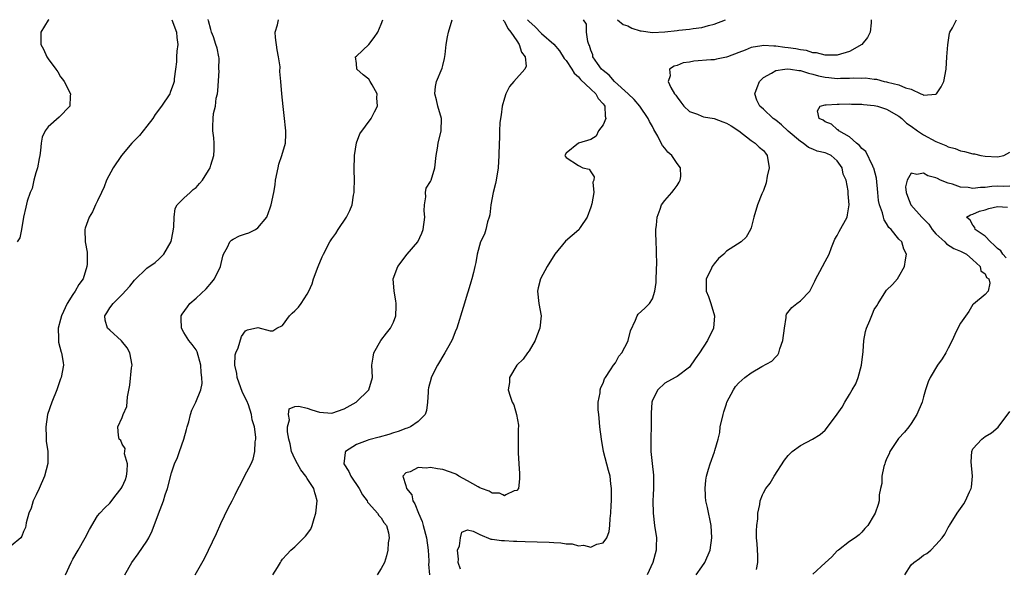
# Model space of a CAD drawing. Units: inches. Extents: x 2508000 to 2511000, y 1545000 to 1548000.
# Drawn here: x 2509678 to 2509838, y 1545420 to 1545509 of the extents above; entities that cross this region are included whole.
import ezdxf

# ---------------------------------------------------------------- set-up
doc = ezdxf.new("R2010")
doc.units = ezdxf.units.IN
doc.header["$MEASUREMENT"] = 0
doc.layers.add('LD25081545_2ft', color=43, linetype='Continuous')

msp = doc.modelspace()

# ---------------------------------------------------------------- linework, layer by layer
at = {"layer": 'LD25081545_2ft'}
for points, elevation in [([(2509703.07, 1545509), (2509703.82, 1545507), (2509703.89, 1545506.11), (2509704.01, 1545505), (2509703.89, 1545503.89), (2509703.83, 1545503), (2509703.84, 1545502.16), (2509703.63, 1545501), (2509703.41, 1545499.41), (2509703.43, 1545499), (2509703.34, 1545498.66), (2509702.81, 1545497.19), (2509702.73, 1545497), (2509701.4, 1545495), (2509700.38, 1545493.62), (2509699.95, 1545493), (2509699, 1545491.76), (2509698.39, 1545491), (2509697.79, 1545490.21), (2509696.59, 1545489), (2509694.92, 1545487), (2509693.56, 1545485), (2509692.47, 1545483), (2509692.08, 1545481.92), (2509691.63, 1545481), (2509691, 1545479.63), (2509690.68, 1545479), (2509690.17, 1545477.83), (2509689.64, 1545477), (2509689, 1545475.2), (2509688.95, 1545475), (2509688.98, 1545473), (2509689.33, 1545471.33), (2509689.3, 1545471), (2509689.35, 1545469.35), (2509689.29, 1545469), (2509688.67, 1545467), (2509687.96, 1545466.04), (2509687.4, 1545465), (2509687, 1545464.42), (2509686.08, 1545463), (2509685.14, 1545461), (2509685, 1545460.41), (2509684.62, 1545459), (2509684.67, 1545457.33), (2509684.66, 1545457), (2509684.7, 1545456.7), (2509685.1, 1545455.1), (2509685.15, 1545455), (2509685.41, 1545453.41), (2509685.49, 1545453), (2509685.1, 1545451), (2509685, 1545450.75), (2509684.39, 1545449), (2509683.6, 1545447), (2509682.91, 1545445), (2509682.61, 1545443), (2509682.67, 1545441.33), (2509682.68, 1545440.68), (2509682.92, 1545439), (2509682.95, 1545437.05), (2509682.42, 1545435), (2509681.54, 1545433), (2509681.03, 1545431.94), (2509680.58, 1545431), (2509680.22, 1545429.78), (2509679.84, 1545429), (2509679.43, 1545427.43), (2509679.39, 1545427), (2509679.33, 1545426.67), (2509679, 1545426.01), (2509678.75, 1545425.25), (2509678.54, 1545425), (2509677, 1545423.72)], 7206), ([(2509683.09, 1545509), (2509683, 1545508.9), (2509681.82, 1545507), (2509681.79, 1545506.21), (2509681.82, 1545505), (2509682.23, 1545504.23), (2509682.77, 1545503), (2509683, 1545502.67), (2509684.24, 1545501), (2509684.55, 1545500.56), (2509685, 1545499.75), (2509685.35, 1545499.35), (2509685.58, 1545499), (2509686.62, 1545497), (2509686.58, 1545496.58), (2509686.51, 1545495), (2509684.79, 1545493.21), (2509683, 1545491.63), (2509682.52, 1545491), (2509682.05, 1545489.95), (2509681.87, 1545489), (2509681.78, 1545487.77), (2509681.64, 1545487), (2509681.52, 1545486.48), (2509681.25, 1545485), (2509681, 1545484.16), (2509680.69, 1545483), (2509680.38, 1545481.62), (2509680.07, 1545481), (2509679.59, 1545479.59), (2509679.39, 1545478.61), (2509678.99, 1545476.99), (2509678.69, 1545475), (2509678.38, 1545473.62), (2509677.98, 1545473)], 7208), ([(2509685.79, 1545419), (2509686.72, 1545421), (2509687, 1545421.53), (2509687.89, 1545423), (2509689.02, 1545425), (2509689.68, 1545426.32), (2509691, 1545428.54), (2509691.38, 1545429), (2509692.17, 1545429.83), (2509693, 1545430.64), (2509694.01, 1545431.94), (2509694.85, 1545433), (2509695, 1545433.27), (2509695.54, 1545434.46), (2509695.71, 1545435), (2509695.79, 1545435.79), (2509695.84, 1545437), (2509695.4, 1545438.6), (2509695.47, 1545439.47), (2509695, 1545440.16), (2509694.76, 1545440.76), (2509694.52, 1545441), (2509694.39, 1545441.61), (2509694.29, 1545443), (2509695, 1545444.48), (2509695.17, 1545445), (2509695.74, 1545446.26), (2509695.86, 1545447.86), (2509696.27, 1545449.73), (2509696.54, 1545452.54), (2509696.61, 1545453), (2509696.27, 1545455), (2509695.81, 1545455.81), (2509694.92, 1545456.92), (2509693, 1545458.65), (2509692.63, 1545459), (2509692.27, 1545460.27), (2509692.17, 1545461), (2509692.52, 1545461.48), (2509693, 1545462.27), (2509693.55, 1545463), (2509695, 1545464.43), (2509696.23, 1545465.77), (2509697, 1545466.79), (2509699, 1545468.74), (2509700.38, 1545469.62), (2509701, 1545470.21), (2509701.77, 1545471), (2509702.97, 1545473.03), (2509703.3, 1545474.7), (2509703.39, 1545475.39), (2509703.41, 1545477), (2509703.59, 1545478.41), (2509703.94, 1545479), (2509705, 1545480.04), (2509706.03, 1545481), (2509706.54, 1545481.46), (2509707, 1545481.82), (2509707.55, 1545482.45), (2509708.01, 1545483), (2509709, 1545484.57), (2509709.25, 1545485), (2509709.39, 1545485.39), (2509709.87, 1545487), (2509709.92, 1545487.92), (2509709.92, 1545489), (2509709.85, 1545489.85), (2509709.72, 1545491), (2509709.69, 1545491.69), (2509709.75, 1545493), (2509709.81, 1545493.81), (2509710.12, 1545495), (2509710.26, 1545496.26), (2509710.47, 1545497), (2509710.52, 1545497.48), (2509710.72, 1545500.72), (2509710.69, 1545501), (2509710.75, 1545502.75), (2509710.67, 1545503), (2509710.4, 1545504.4), (2509710.21, 1545505), (2509709.79, 1545506.21), (2509709.47, 1545507), (2509709.39, 1545507.39), (2509709, 1545508.84), (2509708.96, 1545509.04)], 7204), ([(2509695.42, 1545419), (2509696.58, 1545421), (2509697.61, 1545422.39), (2509699, 1545424.43), (2509699.34, 1545425), (2509699.89, 1545426.11), (2509700.87, 1545428.87), (2509701.7, 1545431), (2509701.98, 1545431.94), (2509701.99, 1545431.99), (2509702.35, 1545433), (2509703, 1545435.51), (2509703.51, 1545437), (2509704, 1545438), (2509704.31, 1545439), (2509704.99, 1545441), (2509705.46, 1545442.54), (2509705.56, 1545443), (2509705.82, 1545443.82), (2509706.1, 1545445), (2509706.29, 1545445.71), (2509706.97, 1545447), (2509707.77, 1545449), (2509707.98, 1545450.02), (2509707.94, 1545451), (2509707.81, 1545451.81), (2509707.76, 1545453), (2509707.17, 1545455.17), (2509707, 1545455.48), (2509706.35, 1545456.35), (2509705.82, 1545457), (2509705, 1545458.31), (2509704.61, 1545459), (2509704.56, 1545460.56), (2509704.58, 1545461), (2509704.74, 1545461.26), (2509705.58, 1545462.42), (2509705.97, 1545463), (2509707, 1545463.83), (2509708.62, 1545465.38), (2509709.55, 1545466.45), (2509709.99, 1545467), (2509710.94, 1545469), (2509711.32, 1545470.68), (2509711.45, 1545471), (2509712.1, 1545472.1), (2509712.49, 1545473), (2509712.72, 1545473.28), (2509713, 1545473.39), (2509714.04, 1545473.96), (2509715, 1545474.26), (2509715.53, 1545474.47), (2509716.63, 1545475), (2509717, 1545475.24), (2509718.44, 1545477), (2509719, 1545478.48), (2509719.16, 1545479), (2509719.6, 1545481), (2509719.8, 1545482.2), (2509719.89, 1545483), (2509720.28, 1545485), (2509720.41, 1545485.59), (2509720.9, 1545487), (2509721.49, 1545489), (2509721.57, 1545490.43), (2509721.55, 1545491), (2509721.47, 1545491.47), (2509721.32, 1545493), (2509721.09, 1545494.91), (2509720.89, 1545497), (2509720.75, 1545499), (2509720.59, 1545500.59), (2509720.63, 1545501.37), (2509720.37, 1545503), (2509720.13, 1545504.13), (2509719.86, 1545506.14), (2509719.81, 1545507), (2509720.17, 1545508.17), (2509720.34, 1545509)], 7202), ([(2509706.85, 1545419), (2509708.37, 1545421.63), (2509708.98, 1545423), (2509710.28, 1545425.72), (2509711, 1545427.3), (2509712.21, 1545429.79), (2509712.85, 1545431), (2509713.32, 1545431.94), (2509713.84, 1545433), (2509714.25, 1545433.75), (2509714.83, 1545435), (2509715.91, 1545437), (2509716.26, 1545437.74), (2509716.51, 1545439), (2509716.58, 1545440.58), (2509716.66, 1545441), (2509716.68, 1545441.32), (2509716.46, 1545443), (2509716.1, 1545444.1), (2509716, 1545445), (2509715.47, 1545446.53), (2509715.21, 1545447.21), (2509714.53, 1545448.53), (2509713.66, 1545451), (2509713.62, 1545451.62), (2509713.29, 1545453), (2509713.35, 1545454.65), (2509713.45, 1545455), (2509713.82, 1545455.82), (2509714.38, 1545457.62), (2509715, 1545458.58), (2509715.31, 1545458.69), (2509717, 1545459.09), (2509719, 1545458.54), (2509719.45, 1545458.55), (2509720.08, 1545459), (2509721, 1545459.43), (2509722.17, 1545461), (2509722.59, 1545461.41), (2509723, 1545461.8), (2509723.59, 1545462.41), (2509724.05, 1545463), (2509725, 1545464.5), (2509725.27, 1545465), (2509725.8, 1545466.2), (2509726.06, 1545467), (2509726.79, 1545469), (2509727.44, 1545470.57), (2509727.65, 1545471), (2509728.7, 1545473), (2509729, 1545473.49), (2509729.65, 1545474.36), (2509730.04, 1545475), (2509731.38, 1545477), (2509731.93, 1545478.07), (2509732.33, 1545479), (2509732.55, 1545480.55), (2509732.64, 1545481), (2509732.65, 1545481.35), (2509732.66, 1545483), (2509732.64, 1545484.64), (2509732.68, 1545487), (2509732.99, 1545489.01), (2509733.53, 1545490.47), (2509735.39, 1545493), (2509735.95, 1545494.05), (2509736.4, 1545495), (2509736.32, 1545496.32), (2509736.35, 1545497), (2509735.56, 1545498.44), (2509735.23, 1545499), (2509735, 1545499.34), (2509734.08, 1545500.08), (2509733.09, 1545501), (2509733, 1545501.89), (2509732.85, 1545503), (2509733, 1545503.09), (2509735, 1545505), (2509735.87, 1545506.13), (2509736.49, 1545507), (2509737, 1545508.29), (2509737.3, 1545509)], 7200), ([(2509719.44, 1545419), (2509720.17, 1545420.17), (2509720.67, 1545421), (2509720.77, 1545421.22), (2509721, 1545421.52), (2509721.69, 1545422.31), (2509722.36, 1545423), (2509723, 1545423.56), (2509724.73, 1545425.27), (2509725.58, 1545426.42), (2509725.81, 1545427), (2509726.12, 1545428.12), (2509726.42, 1545429), (2509726.62, 1545431), (2509726.36, 1545431.94), (2509726.27, 1545432.27), (2509726.09, 1545433), (2509725, 1545434.62), (2509724.77, 1545435), (2509724, 1545436), (2509723.42, 1545437), (2509723, 1545437.79), (2509722.48, 1545439), (2509722.23, 1545440.23), (2509722.01, 1545441), (2509721.8, 1545442.2), (2509721.83, 1545443), (2509722.12, 1545444.12), (2509721.99, 1545445), (2509722.11, 1545445.89), (2509723, 1545446.3), (2509723.64, 1545446.36), (2509725, 1545446.02), (2509725.76, 1545445.76), (2509727, 1545445.39), (2509729, 1545445.22), (2509731, 1545445.9), (2509732.96, 1545447), (2509735.01, 1545449), (2509735.61, 1545451), (2509735.49, 1545453), (2509735.73, 1545454.27), (2509735.8, 1545455), (2509736.98, 1545457), (2509737.85, 1545458.15), (2509738.51, 1545459), (2509739, 1545459.96), (2509739.41, 1545461), (2509739.46, 1545462.54), (2509739.44, 1545463), (2509739.41, 1545463.41), (2509739.12, 1545465), (2509738.97, 1545467), (2509739.7, 1545469), (2509741.21, 1545471), (2509742.96, 1545473), (2509743.63, 1545474.37), (2509743.85, 1545475), (2509744.12, 1545477), (2509744, 1545478), (2509744.04, 1545479), (2509744.27, 1545480.27), (2509744.18, 1545481), (2509744.33, 1545481.67), (2509745, 1545482.76), (2509745.1, 1545483), (2509745.7, 1545485), (2509745.95, 1545487), (2509746.16, 1545488.16), (2509746.28, 1545489), (2509746.74, 1545491), (2509746.78, 1545493), (2509746.22, 1545495), (2509746.01, 1545496.01), (2509745.74, 1545497), (2509745.83, 1545498.17), (2509745.98, 1545499), (2509746.88, 1545501.12), (2509747, 1545501.55), (2509747.28, 1545502.72), (2509747.37, 1545503.37), (2509747.56, 1545505), (2509747.78, 1545506.22), (2509747.95, 1545507), (2509748.52, 1545509)], 7198), ([(2509756.82, 1545509), (2509756.86, 1545508.86), (2509757, 1545508.7), (2509757.56, 1545507.56), (2509758.04, 1545507), (2509759, 1545505.55), (2509759.42, 1545505), (2509759.76, 1545503.76), (2509760.37, 1545503), (2509760.53, 1545501.47), (2509760.33, 1545501), (2509758.52, 1545499), (2509757.83, 1545498.17), (2509757.23, 1545497), (2509757, 1545496.28), (2509756.65, 1545495), (2509756.45, 1545493.55), (2509756.36, 1545493), (2509756.28, 1545492.27), (2509756.22, 1545491), (2509756.22, 1545489.78), (2509756.17, 1545489), (2509756.12, 1545487), (2509755.98, 1545485), (2509755.67, 1545483), (2509755.55, 1545482.45), (2509755.19, 1545481), (2509754.82, 1545479), (2509754.64, 1545477.36), (2509754.54, 1545477), (2509754.25, 1545476.25), (2509753.99, 1545475), (2509753.78, 1545474.22), (2509753.13, 1545473), (2509752.59, 1545471), (2509752.34, 1545469.66), (2509752.23, 1545469), (2509752.01, 1545468.01), (2509751.74, 1545467), (2509751.57, 1545466.43), (2509751.12, 1545465), (2509751, 1545464.68), (2509750.33, 1545462.33), (2509749.26, 1545459), (2509749, 1545458.41), (2509748.63, 1545457.37), (2509748.47, 1545457), (2509747.76, 1545455.76), (2509747.34, 1545455), (2509746.14, 1545453), (2509745.14, 1545451), (2509745.1, 1545450.9), (2509744.71, 1545449.29), (2509744.66, 1545449), (2509744.63, 1545448.63), (2509744.55, 1545447), (2509744.37, 1545445.63), (2509744.13, 1545445), (2509743, 1545443.83), (2509741.78, 1545443), (2509741.24, 1545442.76), (2509741, 1545442.71), (2509739.77, 1545442.23), (2509739, 1545442.02), (2509738.25, 1545441.75), (2509736.69, 1545441.31), (2509735, 1545440.86), (2509734.75, 1545440.75), (2509733, 1545440.15), (2509731.22, 1545439), (2509731.15, 1545438.84), (2509730.98, 1545437), (2509731.77, 1545435.77), (2509732.11, 1545435), (2509733.42, 1545433), (2509733.97, 1545431.97), (2509734, 1545431.94), (2509734.73, 1545431), (2509734.8, 1545430.8), (2509735, 1545430.57), (2509736.44, 1545429), (2509736.63, 1545428.62), (2509737, 1545428.23), (2509737.47, 1545427.47), (2509737.86, 1545427), (2509738.18, 1545425.82), (2509738.31, 1545425), (2509738.17, 1545424.17), (2509738.11, 1545423), (2509737.9, 1545422.1), (2509737.54, 1545421), (2509737, 1545420), (2509736.34, 1545419)], 7196), ([(2509760.75, 1545509), (2509761, 1545508.7), (2509761.91, 1545507.91), (2509763, 1545506.76), (2509765, 1545505.01), (2509765.95, 1545503.95), (2509766.72, 1545502.72), (2509767, 1545502.37), (2509767.91, 1545501), (2509768.32, 1545500.32), (2509769, 1545499.71), (2509769.33, 1545499.33), (2509771, 1545497.74), (2509771.81, 1545497), (2509772.23, 1545496.23), (2509773, 1545495.38), (2509773.16, 1545495.16), (2509773.28, 1545495), (2509773.34, 1545493.34), (2509773.44, 1545493), (2509773, 1545491.93), (2509772.27, 1545491), (2509771.86, 1545490.14), (2509771, 1545489.6), (2509769.01, 1545489), (2509767, 1545487.36), (2509766.82, 1545487), (2509766.87, 1545486.87), (2509767, 1545486.67), (2509769, 1545485.34), (2509769.72, 1545485), (2509770.75, 1545484.75), (2509771, 1545484.31), (2509771.55, 1545483.55), (2509771.48, 1545483), (2509771.36, 1545482.64), (2509771.49, 1545481), (2509771.17, 1545479.17), (2509771, 1545478.62), (2509770.42, 1545477), (2509769.29, 1545475.29), (2509769.08, 1545474.92), (2509768.01, 1545473.99), (2509766.9, 1545473.1), (2509765.18, 1545471), (2509763.94, 1545469), (2509762.86, 1545467), (2509762.49, 1545465.51), (2509762.38, 1545465), (2509762.6, 1545463), (2509762.95, 1545461), (2509762.76, 1545459), (2509762.28, 1545457.72), (2509761.98, 1545457), (2509761, 1545455.32), (2509760.74, 1545455), (2509760.03, 1545453.97), (2509759.03, 1545453), (2509757.85, 1545451), (2509757.83, 1545450.17), (2509757.63, 1545449), (2509757.96, 1545447.96), (2509758.28, 1545447), (2509758.53, 1545446.53), (2509758.98, 1545444.98), (2509759.26, 1545443.26), (2509759.26, 1545443), (2509759.24, 1545442.76), (2509759.25, 1545439.25), (2509759.23, 1545438.77), (2509759.32, 1545437), (2509759.45, 1545435.45), (2509759.46, 1545435), (2509759.46, 1545434.54), (2509759.26, 1545433), (2509759, 1545432.69), (2509758.61, 1545432.61), (2509757.25, 1545431.94), (2509757, 1545431.81), (2509756.75, 1545431.94), (2509756.21, 1545432.21), (2509755, 1545432.22), (2509754.55, 1545432.55), (2509753.29, 1545433), (2509753, 1545433.12), (2509752.76, 1545433.24), (2509751, 1545434.26), (2509749.62, 1545435), (2509749.25, 1545435.25), (2509749, 1545435.36), (2509747, 1545436.09), (2509746.16, 1545436.16), (2509745, 1545436.41), (2509744.29, 1545436.29), (2509743, 1545436.38), (2509741.72, 1545435.72), (2509741, 1545435.53), (2509740.55, 1545435), (2509741, 1545433.5), (2509741.1, 1545433), (2509741.96, 1545431.96), (2509741.96, 1545431.94), (2509742.14, 1545431), (2509742.48, 1545430.48), (2509743.06, 1545429), (2509743.64, 1545427.64), (2509743.82, 1545427), (2509744.36, 1545425), (2509744.63, 1545423), (2509744.72, 1545421.28), (2509744.73, 1545421), (2509744.71, 1545420.71), (2509744.83, 1545419)], 7194), ([(2509749.89, 1545419.89), (2509749.48, 1545421), (2509749.55, 1545421.55), (2509749.4, 1545423), (2509749.71, 1545423.71), (2509749.86, 1545425), (2509750.1, 1545425.9), (2509751, 1545426.27), (2509751.91, 1545426.09), (2509753, 1545425.56), (2509754.8, 1545424.8), (2509755, 1545424.8), (2509756.54, 1545424.54), (2509757, 1545424.54), (2509758.46, 1545424.46), (2509759, 1545424.46), (2509760.38, 1545424.38), (2509764.27, 1545424.27), (2509765, 1545424.21), (2509766.17, 1545424.17), (2509767, 1545424), (2509768, 1545424), (2509769, 1545423.7), (2509769.82, 1545423.82), (2509771, 1545423.49), (2509771.98, 1545423.98), (2509773, 1545424.16), (2509773.61, 1545425), (2509773.99, 1545426.01), (2509774.12, 1545427), (2509774.14, 1545428.14), (2509774.28, 1545429), (2509774.3, 1545430.3), (2509774.36, 1545431), (2509774.36, 1545431.94), (2509774.36, 1545433), (2509774.27, 1545433.73), (2509774.14, 1545435), (2509773.91, 1545435.91), (2509773.09, 1545439), (2509772.74, 1545441), (2509772.5, 1545443), (2509772.37, 1545444.37), (2509772.29, 1545445), (2509772.23, 1545445.77), (2509772.23, 1545447), (2509772.51, 1545448.51), (2509772.55, 1545449), (2509772.64, 1545449.36), (2509773, 1545450.09), (2509773.24, 1545450.76), (2509773.38, 1545451), (2509774.23, 1545452.23), (2509774.71, 1545453), (2509775, 1545453.36), (2509775.57, 1545454.43), (2509776.02, 1545455), (2509777, 1545456.84), (2509777.07, 1545457), (2509777.43, 1545458.57), (2509778.28, 1545460.28), (2509778.53, 1545461), (2509778.72, 1545461.28), (2509779.76, 1545462.24), (2509780.51, 1545463), (2509781, 1545463.75), (2509781.41, 1545465), (2509781.61, 1545466.39), (2509781.59, 1545467), (2509781.7, 1545469.7), (2509781.66, 1545471), (2509781.67, 1545471.67), (2509781.59, 1545473), (2509781.54, 1545474.46), (2509781.57, 1545475), (2509781.69, 1545475.69), (2509781.76, 1545477), (2509782.28, 1545478.28), (2509782.46, 1545479), (2509783, 1545479.68), (2509784.17, 1545481), (2509784.54, 1545481.46), (2509785, 1545482.11), (2509785.35, 1545482.65), (2509785.53, 1545483), (2509785.6, 1545483.6), (2509785.54, 1545485), (2509785, 1545485.71), (2509784.13, 1545487), (2509783.53, 1545487.53), (2509783, 1545488.19), (2509782.62, 1545488.62), (2509782.44, 1545489), (2509781.86, 1545490.14), (2509781.21, 1545491.21), (2509781, 1545491.66), (2509780.51, 1545492.51), (2509780.33, 1545493), (2509778.99, 1545495), (2509778.04, 1545496.04), (2509777.07, 1545497), (2509774.84, 1545499), (2509773.98, 1545499.98), (2509773, 1545500.75), (2509772.75, 1545501), (2509772.12, 1545501.88), (2509771.36, 1545503), (2509771.32, 1545503.32), (2509771, 1545504.04), (2509770.79, 1545504.79), (2509770.68, 1545505), (2509770.51, 1545505.49), (2509770.3, 1545507), (2509770.3, 1545508.3), (2509769.84, 1545509)], 7192), ([(2509775.37, 1545509), (2509776.24, 1545508.24), (2509777, 1545508), (2509777.65, 1545507.65), (2509779, 1545507.22), (2509779.18, 1545507.18), (2509781, 1545506.92), (2509783, 1545507.01), (2509785, 1545507.24), (2509785.3, 1545507.3), (2509787, 1545507.46), (2509787.6, 1545507.6), (2509789, 1545507.75), (2509790.08, 1545508.08), (2509791, 1545508.28), (2509792.87, 1545509)], 7192), ([(2509816.49, 1545509), (2509816.47, 1545508.47), (2509816.33, 1545507), (2509815.88, 1545506.12), (2509815, 1545505), (2509813, 1545503.84), (2509811, 1545503.27), (2509809.24, 1545503.24), (2509809, 1545503.23), (2509807.61, 1545503.61), (2509807, 1545503.65), (2509806, 1545504), (2509805, 1545504.12), (2509804.26, 1545504.26), (2509803, 1545504.45), (2509802.48, 1545504.48), (2509801, 1545504.71), (2509800.69, 1545504.69), (2509799, 1545504.81), (2509798.74, 1545504.74), (2509797, 1545504.47), (2509796.07, 1545504.07), (2509795, 1545503.66), (2509793.16, 1545503), (2509793, 1545502.93), (2509791.42, 1545502.58), (2509791, 1545502.52), (2509790.47, 1545502.47), (2509787.73, 1545502.27), (2509787, 1545502.12), (2509786.02, 1545501.98), (2509785, 1545501.57), (2509784.55, 1545501.45), (2509783.77, 1545501), (2509783.89, 1545499.89), (2509783.55, 1545499), (2509783.99, 1545498.01), (2509784.61, 1545497), (2509784.79, 1545496.79), (2509785, 1545496.43), (2509785.64, 1545495.64), (2509786.08, 1545495), (2509787, 1545494.12), (2509788.34, 1545493.66), (2509789, 1545493.35), (2509789.27, 1545493.27), (2509791, 1545492.96), (2509792.45, 1545492.45), (2509793, 1545492.23), (2509793.78, 1545491.78), (2509795.01, 1545491), (2509797, 1545489.43), (2509797.7, 1545489), (2509798.31, 1545488.31), (2509799, 1545487.77), (2509799.34, 1545487.34), (2509799.64, 1545487), (2509799.93, 1545485), (2509799.64, 1545483.64), (2509799.44, 1545482.56), (2509799, 1545481.32), (2509798.89, 1545481.11), (2509798.77, 1545480.77), (2509798.06, 1545479), (2509797.45, 1545477), (2509797, 1545475.26), (2509796.89, 1545475), (2509796.24, 1545473.76), (2509795.42, 1545473), (2509793, 1545471.45), (2509792.57, 1545471), (2509791.74, 1545470.26), (2509791, 1545469.41), (2509790.71, 1545469), (2509790.47, 1545468.47), (2509789.75, 1545467), (2509789.72, 1545466.28), (2509789.74, 1545465), (2509790.1, 1545464.1), (2509790.46, 1545463), (2509791.06, 1545461), (2509790.92, 1545459), (2509789.96, 1545457), (2509788.65, 1545455), (2509787.96, 1545454.04), (2509787, 1545452.64), (2509785, 1545451.14), (2509784.68, 1545451), (2509783, 1545450.06), (2509781.89, 1545449), (2509781, 1545447.29), (2509780.92, 1545447), (2509780.79, 1545445.21), (2509780.78, 1545443), (2509780.74, 1545441.26), (2509780.76, 1545440.76), (2509780.77, 1545439), (2509780.95, 1545437.05), (2509781.18, 1545435.18), (2509781.17, 1545434.83), (2509781.2, 1545433), (2509781.14, 1545431.94), (2509781.1, 1545431), (2509781.12, 1545429), (2509781.37, 1545427), (2509781.65, 1545425), (2509781.6, 1545423.6), (2509781.62, 1545423), (2509781.09, 1545421), (2509780.18, 1545419)], 7190), ([(2509788.11, 1545419), (2509789, 1545420.3), (2509789.5, 1545421), (2509790.35, 1545423), (2509790.65, 1545425), (2509790.54, 1545427), (2509789.92, 1545429.92), (2509789.67, 1545431), (2509789.64, 1545431.64), (2509789.62, 1545431.94), (2509789.55, 1545433), (2509789.68, 1545434.32), (2509789.79, 1545435), (2509790.12, 1545436.12), (2509790.36, 1545437), (2509791.09, 1545438.91), (2509791.15, 1545439.15), (2509791.68, 1545441), (2509791.92, 1545442.08), (2509792.02, 1545443), (2509792.46, 1545445), (2509792.58, 1545445.42), (2509793, 1545446.74), (2509793.1, 1545447), (2509794.14, 1545449), (2509794.48, 1545449.52), (2509795, 1545450.11), (2509796.02, 1545451), (2509797, 1545451.76), (2509798.77, 1545452.77), (2509800.36, 1545453.64), (2509801, 1545454.36), (2509801.33, 1545454.67), (2509801.5, 1545455), (2509801.66, 1545455.66), (2509802.18, 1545457), (2509802.41, 1545459), (2509802.7, 1545460.7), (2509802.7, 1545461), (2509802.74, 1545461.26), (2509803.64, 1545462.36), (2509804.42, 1545463), (2509805, 1545463.4), (2509806.52, 1545465), (2509806.71, 1545465.29), (2509807.37, 1545466.63), (2509807.53, 1545467), (2509808.16, 1545468.16), (2509809, 1545469.77), (2509809.67, 1545471), (2509810.08, 1545472.08), (2509810.57, 1545473.43), (2509811, 1545473.99), (2509811.32, 1545474.68), (2509812.58, 1545477), (2509812.66, 1545477.34), (2509812.93, 1545479), (2509812.76, 1545480.76), (2509812.75, 1545481.25), (2509812.41, 1545483), (2509811.94, 1545483.94), (2509811.8, 1545485), (2509811, 1545486.11), (2509809.98, 1545487), (2509809.29, 1545487.29), (2509809, 1545487.43), (2509807.71, 1545487.71), (2509807, 1545488.01), (2509806.3, 1545488.3), (2509805.44, 1545489), (2509805, 1545489.24), (2509803, 1545490.93), (2509801.93, 1545491.93), (2509801, 1545492.71), (2509800.59, 1545493), (2509799, 1545494.5), (2509798.41, 1545495), (2509797.95, 1545495.95), (2509797.61, 1545497), (2509798, 1545498), (2509798.36, 1545499), (2509799, 1545499.62), (2509800.32, 1545500.32), (2509801, 1545500.75), (2509802.49, 1545501), (2509802.95, 1545501.05), (2509803.43, 1545501), (2509804.77, 1545500.77), (2509805, 1545500.77), (2509806.31, 1545500.31), (2509807, 1545500.17), (2509807.92, 1545499.92), (2509809, 1545499.68), (2509809.64, 1545499.64), (2509811, 1545499.49), (2509811.54, 1545499.54), (2509813, 1545499.52), (2509813.58, 1545499.58), (2509815, 1545499.54), (2509815.56, 1545499.56), (2509817, 1545499.36), (2509817.34, 1545499.34), (2509818.57, 1545499), (2509819, 1545498.92), (2509819.13, 1545498.87), (2509821, 1545498.46), (2509822.05, 1545497.95), (2509823, 1545497.73), (2509824.53, 1545497), (2509824.87, 1545496.87), (2509825, 1545496.75), (2509826.95, 1545496.95), (2509827, 1545496.93), (2509827.08, 1545497), (2509827.86, 1545498.14), (2509828.27, 1545499), (2509828.64, 1545501), (2509828.76, 1545503), (2509828.92, 1545504.92), (2509829.21, 1545506.79), (2509829.27, 1545507), (2509829.68, 1545507.68), (2509830.31, 1545509)], 7188), ([(2509797.87, 1545419.87), (2509798.11, 1545421), (2509798.12, 1545422.12), (2509798.02, 1545424.02), (2509797.91, 1545425), (2509797.88, 1545426.12), (2509797.93, 1545427), (2509798.08, 1545428.08), (2509798.12, 1545429), (2509798.42, 1545430.42), (2509798.49, 1545431), (2509798.87, 1545431.94), (2509799, 1545432.27), (2509799.39, 1545433), (2509800.13, 1545433.87), (2509800.73, 1545435), (2509802.42, 1545437.58), (2509803, 1545438.34), (2509803.33, 1545438.67), (2509803.7, 1545439), (2509805, 1545439.98), (2509806.99, 1545441.01), (2509808.23, 1545441.77), (2509809, 1545442.46), (2509809.26, 1545442.74), (2509811, 1545445.07), (2509811.8, 1545446.2), (2509812.22, 1545447), (2509813, 1545448.23), (2509813.43, 1545449), (2509814.02, 1545449.98), (2509814.37, 1545451), (2509814.92, 1545453), (2509815.18, 1545455.18), (2509815.28, 1545457), (2509815.56, 1545458.44), (2509815.72, 1545459), (2509816.25, 1545460.25), (2509816.68, 1545461.32), (2509817, 1545461.99), (2509817.4, 1545462.6), (2509817.6, 1545463), (2509818.88, 1545465), (2509819, 1545465.16), (2509819.93, 1545466.07), (2509820.75, 1545467), (2509821, 1545467.38), (2509821.89, 1545469), (2509822.05, 1545470.05), (2509822.23, 1545471), (2509821.81, 1545471.81), (2509821.45, 1545473), (2509821, 1545473.44), (2509819.75, 1545475), (2509819.33, 1545475.33), (2509819, 1545475.94), (2509818.57, 1545476.57), (2509818.49, 1545477), (2509818.33, 1545477.67), (2509817.83, 1545479), (2509817.69, 1545479.69), (2509817.55, 1545481), (2509817.33, 1545483.33), (2509816.92, 1545484.92), (2509816.89, 1545485), (2509816.75, 1545485.25), (2509815.61, 1545487.61), (2509815, 1545488.11), (2509814.62, 1545488.62), (2509814.13, 1545489), (2509813, 1545490.02), (2509811.22, 1545491), (2509811.15, 1545491.15), (2509811, 1545491.21), (2509810.04, 1545492.04), (2509809, 1545492.46), (2509808.69, 1545492.69), (2509808.07, 1545493), (2509807.79, 1545494.21), (2509808.23, 1545495), (2509809, 1545495.19), (2509809.17, 1545495.17), (2509811, 1545495.33), (2509811.3, 1545495.3), (2509813, 1545495.35), (2509813.32, 1545495.32), (2509815, 1545495.3), (2509815.26, 1545495.26), (2509817, 1545495.11), (2509817.49, 1545495), (2509819, 1545494.52), (2509821, 1545493.36), (2509821.45, 1545493), (2509822.22, 1545492.22), (2509823, 1545491.73), (2509824.02, 1545491), (2509825, 1545490.34), (2509827, 1545489.26), (2509828.59, 1545488.59), (2509829, 1545488.38), (2509830.1, 1545488.1), (2509831, 1545487.72), (2509831.64, 1545487.64), (2509833, 1545487.24), (2509833.24, 1545487.24), (2509834.28, 1545487), (2509835, 1545486.87), (2509837, 1545486.78), (2509838.02, 1545487), (2509839, 1545487.51)], 7186), ([(2509839, 1545482.02), (2509838.02, 1545481.98), (2509837, 1545482), (2509836.07, 1545481.93), (2509835, 1545481.77), (2509834.23, 1545481.77), (2509833, 1545481.63), (2509832.23, 1545481.77), (2509831, 1545481.86), (2509829.67, 1545482.33), (2509829, 1545482.48), (2509827.73, 1545483), (2509827.23, 1545483.23), (2509827, 1545483.36), (2509825.7, 1545483.7), (2509825, 1545484.14), (2509823.89, 1545483.9), (2509823, 1545484.11), (2509822.3, 1545483), (2509822.08, 1545481.92), (2509822.14, 1545481), (2509822.4, 1545480.4), (2509822.9, 1545479), (2509824.7, 1545477), (2509825, 1545476.72), (2509825.83, 1545475.83), (2509826.39, 1545475), (2509827, 1545474.26), (2509828.44, 1545473), (2509828.68, 1545472.68), (2509829.91, 1545471.91), (2509831, 1545471.47), (2509831.3, 1545471.3), (2509831.97, 1545471), (2509833, 1545470.06), (2509834.19, 1545469), (2509834.28, 1545468.28), (2509835, 1545467.77), (2509835.22, 1545467.22), (2509835.55, 1545467), (2509835.73, 1545466.27), (2509835.44, 1545465), (2509835, 1545464.42), (2509833.1, 1545462.9), (2509833, 1545462.8), (2509832.31, 1545461.69), (2509831, 1545459.79), (2509830.57, 1545459), (2509830.06, 1545457.94), (2509829.64, 1545457), (2509829, 1545455.72), (2509828.61, 1545455), (2509827.98, 1545454.02), (2509827.26, 1545453), (2509826.07, 1545451), (2509825.73, 1545450.27), (2509825.32, 1545449), (2509825, 1545447.88), (2509824.77, 1545447), (2509823.9, 1545445), (2509823, 1545443.55), (2509822.6, 1545443), (2509821.87, 1545442.13), (2509820.92, 1545441.08), (2509819.54, 1545439), (2509819.39, 1545438.61), (2509819, 1545437.79), (2509818.78, 1545437.22), (2509818.68, 1545437), (2509818.54, 1545436.54), (2509818.23, 1545435), (2509818.2, 1545433.8), (2509818.01, 1545433), (2509817.81, 1545431.94), (2509817.78, 1545431.78), (2509817.76, 1545431), (2509817.62, 1545430.38), (2509817.16, 1545429), (2509817, 1545428.73), (2509815.96, 1545427), (2509815.47, 1545426.53), (2509815, 1545425.9), (2509814.52, 1545425.48), (2509813.9, 1545425), (2509813, 1545424.39), (2509811.2, 1545423), (2509811, 1545422.86), (2509810.09, 1545421.91), (2509809, 1545420.96), (2509807, 1545419.08)], 7184), ([(2509838.39, 1545470.39), (2509837.84, 1545471), (2509837.5, 1545471.5), (2509837, 1545471.92), (2509836.45, 1545472.45), (2509835.83, 1545473), (2509835, 1545473.89), (2509833.33, 1545475), (2509833.3, 1545475.3), (2509833, 1545475.7), (2509832.52, 1545476.52), (2509831.93, 1545477), (2509832.61, 1545477.38), (2509833, 1545477.45), (2509834.06, 1545477.94), (2509835, 1545478.19), (2509835.6, 1545478.4), (2509837, 1545478.72), (2509838.58, 1545478.58)], 7182), ([(2509821.96, 1545419), (2509823, 1545420.61), (2509823.4, 1545421), (2509824.35, 1545421.65), (2509825, 1545422.19), (2509825.53, 1545422.47), (2509826.14, 1545423), (2509827, 1545423.84), (2509828.01, 1545425), (2509828.41, 1545425.59), (2509829, 1545426.69), (2509829.12, 1545426.88), (2509829.17, 1545427), (2509830.41, 1545429), (2509831, 1545429.76), (2509831.51, 1545430.49), (2509831.79, 1545431), (2509832.21, 1545431.94), (2509832.44, 1545432.44), (2509832.72, 1545433), (2509832.77, 1545433.23), (2509832.93, 1545435), (2509832.7, 1545437.3), (2509832.8, 1545439), (2509833, 1545439.42), (2509834.42, 1545441), (2509835, 1545441.42), (2509836, 1545442), (2509837.06, 1545442.94), (2509839, 1545445.46)], 7182)]:
    msp.add_lwpolyline(points, dxfattribs=dict(at, elevation=elevation))

doc.saveas('drawing.dxf')
